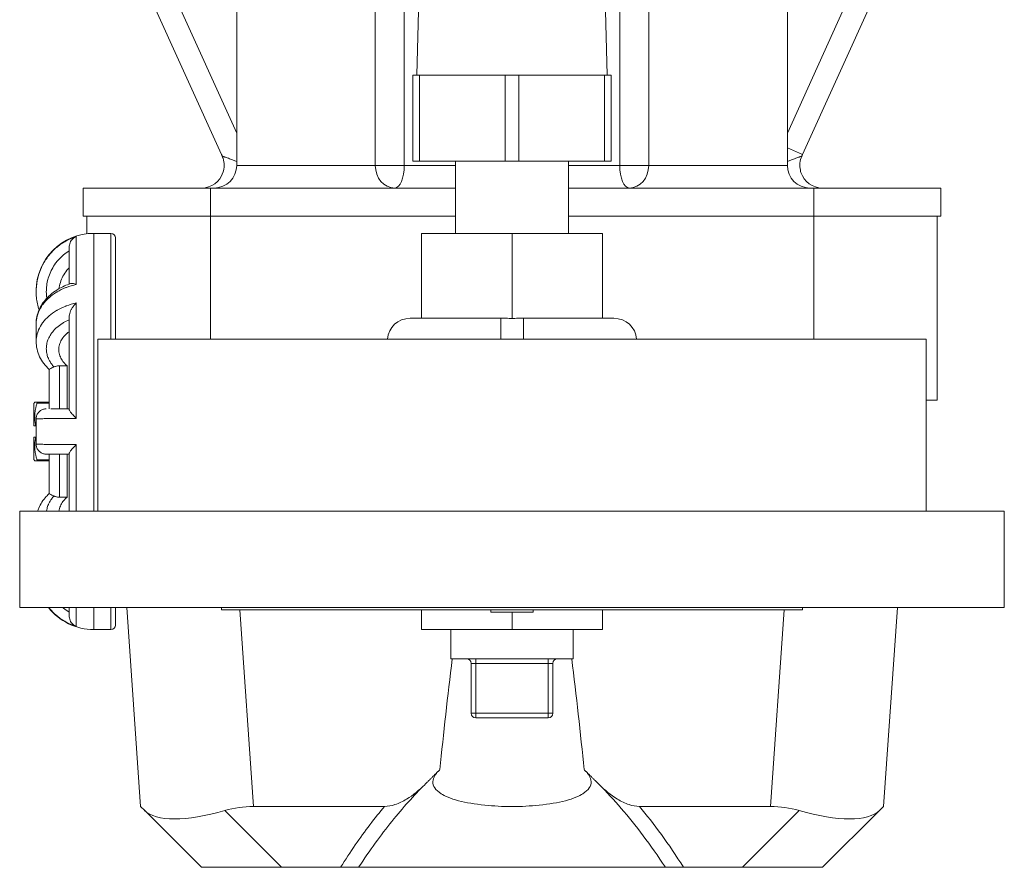
# Model space of a CAD drawing. Units: inches. Extents: x 15 to 210, y 1 to 308.
# Drawn here: x 192 to 197, y 93 to 97 of the extents above; entities that cross this region are included whole.
import ezdxf

# ---------------------------------------------------------------- set-up
doc = ezdxf.new("R2010")
doc.units = ezdxf.units.IN
doc.header["$MEASUREMENT"] = 0

# ---------------------------------------------------------------- blocks, each defined once
blk = doc.blocks.new('4_INCH_CR2_TOP')
at = {"color": 0, "linetype": 'Continuous', "lineweight": 0}
for p, q in [((-1.9134, -2.4962), (-1.2818, -3.8899)), ((1.2818, -3.8899), (1.9134, -2.4962)), ((-1.7849, -2.5374), (-1.215, -3.7952)), ((-1.215, -3.9374), (-1.215, -2.5374)), ((1.215, -3.7952), (1.7849, -2.5374)), ((1.215, -3.9374), (1.215, -2.5374)), ((-0.6032, -3.9374), (-0.6032, -2.683)), ((0.6032, -3.9374), (0.6032, -2.683)), ((-0.4755, -3.9374), (-0.4755, -2.7086)), ((0.4755, -3.9374), (0.4755, -2.7086)), ((-0.4098, -3.15), (-0.42, -3.5391)), ((0.4098, -3.15), (0.42, -3.5391)), ((-0.4075, -3.5391), (-0.4375, -3.5391)), ((-0.4375, -3.5391), (-0.4375, -3.9191)), ((-0.4075, -3.5391), (-0.03, -3.5391)), ((-0.4075, -3.5391), (-0.4075, -3.9191)), ((0.03, -3.5391), (-0.03, -3.5391)), ((-0.03, -3.5391), (-0.03, -3.9191)), ((0.03, -3.5391), (0.4075, -3.5391)), ((0.03, -3.5391), (0.03, -3.9191)), ((0.4375, -3.5391), (0.4075, -3.5391)), ((0.4075, -3.5391), (0.4075, -3.9191)), ((0.4375, -3.5391), (0.4375, -3.9191)), ((1.2818, -3.8899), (1.215, -3.8596)), ((-0.6032, -3.9374), (-1.215, -3.9374)), ((-0.6032, -3.9374), (-0.4755, -3.9374)), ((-0.25, -3.9374), (-0.4755, -3.9374)), ((-0.4375, -3.9191), (-0.4075, -3.9191)), ((-0.4075, -3.9191), (-0.03, -3.9191)), ((-0.25, -3.9191), (-0.25, -4.2377)), ((-0.03, -3.9191), (0.03, -3.9191)), ((0.03, -3.9191), (0.4075, -3.9191)), ((0.25, -3.9191), (0.25, -4.2377)), ((0.4755, -3.9374), (0.25, -3.9374)), ((0.4075, -3.9191), (0.4375, -3.9191)), ((0.4755, -3.9374), (0.6032, -3.9374)), ((1.215, -3.9374), (0.6032, -3.9374)), ((-1.8925, -4.0374), (-1.8925, -4.1624)), ((-0.25, -4.0374), (-1.3312, -4.0374)), ((-1.3312, -4.0374), (-1.3312, -4.1624)), ((1.3312, -4.0374), (0.25, -4.0374)), ((1.3312, -4.0374), (1.3312, -4.1624)), ((1.8925, -4.0374), (1.8925, -4.1624)), ((-1.8769, -4.1624), (-1.8769, -4.2397)), ((-0.25, -4.1624), (-1.3312, -4.1624)), ((-1.3312, -4.1624), (-1.3312, -4.7052)), ((1.3312, -4.1624), (0.25, -4.1624)), ((1.3312, -4.1624), (1.3312, -4.7052)), ((1.8769, -4.1624), (1.8769, -4.9749)), ((-1.9228, -4.463), (-1.9228, -4.2518)), ((-1.845, -5.4652), (-1.845, -4.2377)), ((-1.845, -4.2377), (-1.77, -4.2377)), ((-1.77, -4.2377), (-1.77, -4.7052)), ((-1.75, -4.2577), (-1.75, -4.7052)), ((-0.4, -4.6127), (-0.4, -4.2377)), ((-0.4, -4.2377), (0, -4.2377)), ((0, -4.2377), (0.4, -4.2377)), ((0, -4.2377), (0, -4.6138)), ((0.4, -4.6127), (0.4, -4.2377)), ((-1.954, -4.2985), (-1.954, -4.4615)), ((-2.1, -4.4927), (-2.1, -4.4951)), ((-1.9228, -5.0548), (-1.9228, -4.5448)), ((-2.1, -4.6371), (-2.1, -4.7149)), ((-1.954, -4.606), (-1.954, -5.015)), ((-0.45, -4.6127), (-0.05, -4.6127)), ((-0.0259, -4.6127), (-0.05, -4.6127)), ((-0.05, -4.6127), (-0.05, -4.7052)), ((0.05, -4.6127), (0.0259, -4.6127)), ((0.05, -4.6127), (0.45, -4.6127)), ((0.05, -4.6127), (0.05, -4.7052)), ((-1.9634, -4.6811), (-1.9634, -4.6792)), ((-1.8275, -4.7052), (1.8275, -4.7052)), ((-1.8275, -4.7052), (-1.8275, -5.4652)), ((1.8275, -4.7052), (1.8275, -5.4652)), ((-1.9969, -4.8226), (-1.9969, -5.0127)), ((-1.9634, -4.8226), (-1.9969, -4.8226)), ((-1.9634, -5.0127), (-1.9634, -4.8226)), ((-2.0419, -4.8389), (-2.0419, -5.0127)), ((-2.11, -4.9893), (-2.1062, -4.9828)), ((-2.11, -4.9893), (-2.11, -5.0877)), ((-2.0962, -4.9828), (-2.0419, -4.9828)), ((-2.0962, -4.9878), (-2.0419, -4.9878)), ((-2.1, -5.0577), (-2.1, -5.1677)), ((-2.1016, -5.0877), (-2.1, -5.0877)), ((-2.11, -5.1377), (-2.11, -5.236)), ((-2.1016, -5.1377), (-2.1, -5.1377)), ((-2.0419, -5.2127), (-2.0419, -5.3865)), ((-1.9969, -5.2127), (-1.9969, -5.4028)), ((-1.9634, -5.4028), (-1.9634, -5.2127)), ((-1.954, -5.2103), (-1.954, -5.4652)), ((-1.9228, -5.4652), (-1.9228, -5.1706)), ((-2.11, -5.236), (-2.1062, -5.2426)), ((-2.0962, -5.2376), (-2.0419, -5.2376)), ((-2.0962, -5.2426), (-2.0419, -5.2426)), ((-1.9634, -5.4028), (-1.9969, -5.4028)), ((-2.1725, -5.4652), (2.1725, -5.4652)), ((-2.1725, -5.4652), (-2.1725, -5.8902)), ((2.1725, -5.4652), (2.1725, -5.8902)), ((-2.1725, -5.8902), (2.1725, -5.8902)), ((-1.954, -5.8902), (-1.954, -5.9268)), ((-1.9228, -5.9736), (-1.9228, -5.8902)), ((-1.845, -5.9877), (-1.845, -5.8902)), ((-1.77, -5.8902), (-1.77, -5.9877)), ((-1.75, -5.8902), (-1.75, -5.9677)), ((-1.7004, -5.8902), (-1.639, -6.7687)), ((-1.2815, -5.8902), (-1.2815, -5.9002)), ((-1.2815, -5.9002), (1.2815, -5.9002)), ((-1.2009, -5.9002), (-1.1402, -6.7687)), ((-0.4, -5.9877), (-0.4, -5.9002)), ((-0.0938, -5.9002), (-0.0938, -5.9102)), ((0.0938, -5.9002), (0.0938, -5.9102)), ((0.4, -5.9877), (0.4, -5.9002)), ((1.2009, -5.9002), (1.1402, -6.7687)), ((1.2815, -5.8902), (1.2815, -5.9002)), ((1.7004, -5.8902), (1.639, -6.7687)), ((-0.0938, -5.9102), (0.0938, -5.9102)), ((0, -5.9102), (0, -5.9877)), ((-1.845, -5.9877), (-1.77, -5.9877)), ((-0.4, -5.9877), (0, -5.9877)), ((-0.27, -6.117), (-0.27, -5.9877)), ((0, -5.9877), (0.4, -5.9877)), ((0.27, -6.117), (0.27, -5.9877)), ((0.27, -6.117), (-0.27, -6.117)), ((-0.16, -6.137), (-0.16, -6.117)), ((0.16, -6.137), (0.16, -6.117)), ((-0.18, -6.357), (-0.18, -6.137)), ((-0.16, -6.137), (-0.18, -6.137)), ((-0.16, -6.137), (0.16, -6.137)), ((-0.16, -6.357), (-0.16, -6.137)), ((0.16, -6.357), (0.16, -6.137)), ((0.18, -6.137), (0.16, -6.137)), ((0.18, -6.357), (0.18, -6.137)), ((-0.16, -6.357), (-0.18, -6.357)), ((0.16, -6.357), (-0.16, -6.357)), ((-0.16, -6.357), (-0.16, -6.377)), ((0.16, -6.377), (-0.16, -6.377)), ((0.18, -6.357), (0.16, -6.357)), ((0.16, -6.357), (0.16, -6.377)), ((-1.639, -6.7687), (-1.621, -6.7867)), ((-1.1402, -6.7687), (-0.5621, -6.7687)), ((0.5621, -6.7687), (1.1402, -6.7687)), ((1.639, -6.7687), (1.621, -6.7867)), ((-1.621, -6.7867), (-1.3702, -7.0374)), ((-1.2674, -6.7867), (-1.0166, -7.0374)), ((1.0166, -7.0374), (1.2674, -6.7867)), ((1.3702, -7.0374), (1.621, -6.7867)), ((-1.3702, -7.0374), (-1.0166, -7.0374)), ((-1.0166, -7.0374), (-0.7568, -7.0374)), ((0.6771, -7.0374), (-0.6771, -7.0374)), ((0.7568, -7.0374), (1.0166, -7.0374)), ((1.0166, -7.0374), (1.3702, -7.0374))]:
    blk.add_line(p, q, dxfattribs=at)
for centre, radius, start, end in [((-1.315, -3.9374), 0.1, 270, 0), ((1.315, -3.9374), 0.1, 180, 270), ((-1.3701, -3.9374), 0.1, 269.9994, 341.2124), ((1.3701, -3.9374), 0.1, 198.3999, 270.0004), ((-1.845, -4.4927), 0.255, 90, 180), ((-1.77, -4.2577), 0.02, 0, 90), ((-0.45, -4.7127), 0.1, 90, 175.7101), ((0.45, -4.7127), 0.1, 4.2899, 90), ((-1.845, -5.7327), 0.255, 218.1501, 270), ((-1.77, -5.9677), 0.02, 270, 360), ((-0.2, -6.137), 0.02, 0, 90), ((0.2, -6.137), 0.02, 90, 180), ((-0.16, -6.357), 0.02, 180, 270), ((0.16, -6.357), 0.02, 270, 360)]:
    blk.add_arc(centre, radius, start, end, dxfattribs=at)
at = {"color": 0, "linetype": 'Continuous', "lineweight": 0, "extrusion": (2.43747e-16, 1.34275e-29, -1)}
blk.add_ellipse((-0.5178, -3.9374), major_axis=(0, -0.1), ratio=0.854027, start_param=0, end_param=1.570796, dxfattribs=at)
at = {"color": 0, "linetype": 'Continuous', "lineweight": 0}
for centre, major_axis, ratio, start_param, end_param in [((-0.5178, -3.9374), (0, -0.1), 0.422668, 0, 1.570796), ((0.5178, -3.9374), (0, -0.1), 0.854027, 0, 1.570796), ((1.1001, -7.3076), (0.2272, 0.4986), 0.899541, 0.129683, 0.38905), ((-1.1533, -6.5473), (0.4817, 0.2195), 0.348811, -3.011909, -1.964712), ((1.1533, -6.5473), (0.4817, -0.2195), 0.348811, -1.176881, -0.129683)]:
    blk.add_ellipse(centre, major_axis=major_axis, ratio=ratio, start_param=start_param, end_param=end_param, dxfattribs=at)
at = {"color": 0, "linetype": 'Continuous', "lineweight": 0, "extrusion": (3.28338e-16, -1.44901e-29, -1)}
blk.add_ellipse((0.5178, -3.9374), major_axis=(0, -0.1), ratio=0.422668, start_param=0, end_param=1.570796, dxfattribs=at)
at = {"color": 0, "linetype": 'Continuous', "lineweight": 0, "extrusion": (2.39308e-16, 2.25714e-20, -1)}
blk.add_ellipse((-0.026, -4.7136), major_axis=(-0.174, -0.0001), ratio=0.579856, start_param=1.572165, end_param=1.72147, dxfattribs=at)
at = {"color": 0, "linetype": 'Continuous', "lineweight": 0, "extrusion": (2.39308e-16, -2.25714e-20, -1)}
blk.add_ellipse((0.026, -4.7136), major_axis=(0.174, -0.0001), ratio=0.579856, start_param=-1.72147, end_param=-1.572165, dxfattribs=at)
at = {"color": 0, "linetype": 'Continuous', "lineweight": 0, "extrusion": (2.21102e-16, 2.8901e-17, -1)}
blk.add_ellipse((-1.1001, -7.3076), major_axis=(-0.2272, 0.4986), ratio=0.899541, start_param=0.129683, end_param=0.38905, dxfattribs=at)
at = {"color": 0, "linetype": 'Continuous', "lineweight": 0}
for points, knots in [([(-1.2818, -3.8899), (-1.2814, -3.891), (-1.2809, -3.892), (-1.2804, -3.8931), (-1.2804, -3.8931)], [0, 0, 0, 0, 0.5, 0.5016986, 0.5016986, 0.5016986, 0.5016986]), ([(-1.279, -3.8962), (-1.279, -3.8962), (-1.278, -3.8966), (-1.276, -3.8973), (-1.274, -3.898), (-1.271, -3.899), (-1.267, -3.9005), (-1.2631, -3.9019), (-1.2582, -3.9037), (-1.2523, -3.9059), (-1.2521, -3.906), (-1.252, -3.906), (-1.2518, -3.9061), (-1.2457, -3.9083), (-1.2385, -3.9111), (-1.2303, -3.9142), (-1.2255, -3.9161), (-1.2204, -3.918), (-1.215, -3.9201)], [0.0002267, 0.0002267, 0.0002267, 0.0002267, 0.1666667, 0.1666667, 0.1666667, 0.3333333, 0.3333333, 0.3333333, 0.495995, 0.495995, 0.495995, 0.5, 0.5, 0.5, 0.6666667, 0.6666667, 0.6666667, 0.7625803, 0.7625803, 0.7625803, 0.7625803]), ([(-1.2754, -3.9697), (-1.2719, -3.9594), (-1.2701, -3.9485), (-1.2701, -3.927), (-1.2718, -3.9163), (-1.2762, -3.9028), (-1.2775, -3.8994), (-1.279, -3.8962)], [0, 0, 0, 0, 0.03244927, 0.03244927, 0.0642903, 0.0642903, 0.07505372, 0.07505372, 0.07505372, 0.07505372]), ([(1.215, -3.9201), (1.2204, -3.918), (1.2255, -3.9161), (1.2303, -3.9142), (1.2385, -3.9111), (1.2457, -3.9084), (1.2518, -3.9061), (1.2579, -3.9038), (1.2629, -3.902), (1.2669, -3.9005), (1.271, -3.8991), (1.274, -3.898), (1.276, -3.8973), (1.278, -3.8966), (1.279, -3.8962), (1.279, -3.8962)], [0.2371156, 0.2371156, 0.2371156, 0.2371156, 0.3333333, 0.3333333, 0.3333333, 0.5, 0.5, 0.5, 0.6666667, 0.6666667, 0.6666667, 0.8333333, 0.8333333, 0.8333333, 0.9997888, 0.9997888, 0.9997888, 0.9997888]), ([(1.279, -3.8962), (1.2746, -3.906), (1.2717, -3.9167), (1.2695, -3.938), (1.2702, -3.9488), (1.2732, -3.9625), (1.2741, -3.9658), (1.2752, -3.969)], [0, 0, 0, 0, 0.03233748, 0.03233748, 0.06418238, 0.06418238, 0.07437951, 0.07437951, 0.07437951, 0.07437951]), ([(1.2804, -3.8931), (1.2804, -3.8931), (1.2809, -3.892), (1.2814, -3.891), (1.2818, -3.8899)], [0.498254, 0.498254, 0.498254, 0.498254, 0.5, 1, 1, 1, 1]), ([(-1.3312, -4.0374), (-1.368, -4.0374), (-1.4416, -4.0374), (-1.5476, -4.0374), (-1.6453, -4.0374), (-1.7308, -4.0374), (-1.801, -4.0374), (-1.8531, -4.0374), (-1.8853, -4.0374), (-1.8925, -4.0374), (-1.8925, -4.0374)], [0, 0, 0, 0, 0.125296, 0.250327, 0.37521, 0.5, 0.62479, 0.749673, 0.874704, 1, 1, 1, 1]), ([(1.8925, -4.0374), (1.8925, -4.0374), (1.8853, -4.0374), (1.8531, -4.0374), (1.801, -4.0374), (1.7308, -4.0374), (1.6453, -4.0374), (1.5476, -4.0374), (1.4416, -4.0374), (1.368, -4.0374), (1.3312, -4.0374)], [0, 0, 0, 0, 0.125296, 0.250327, 0.37521, 0.5, 0.62479, 0.749673, 0.874704, 1, 1, 1, 1]), ([(-1.3312, -4.1624), (-1.368, -4.1624), (-1.4416, -4.1624), (-1.5476, -4.1624), (-1.6453, -4.1624), (-1.7308, -4.1624), (-1.801, -4.1624), (-1.8531, -4.1624), (-1.8853, -4.1624), (-1.8925, -4.1624), (-1.8925, -4.1624)], [0, 0, 0, 0, 0.125296, 0.250327, 0.37521, 0.5, 0.62479, 0.749673, 0.874704, 1, 1, 1, 1]), ([(1.8925, -4.1624), (1.8925, -4.1624), (1.8853, -4.1624), (1.8531, -4.1624), (1.801, -4.1624), (1.7308, -4.1624), (1.6453, -4.1624), (1.5476, -4.1624), (1.4416, -4.1624), (1.368, -4.1624), (1.3312, -4.1624)], [0, 0, 0, 0, 0.125296, 0.250327, 0.37521, 0.5, 0.62479, 0.749673, 0.874704, 1, 1, 1, 1]), ([(-2.1, -4.4951), (-2.1, -4.4877), (-2.0997, -4.4802), (-2.099, -4.4727), (-2.099, -4.4725), (-2.099, -4.4722), (-2.099, -4.472), (-2.0975, -4.4557), (-2.0944, -4.4394), (-2.0898, -4.4236), (-2.0897, -4.4233), (-2.0896, -4.4229), (-2.0895, -4.4226), (-2.0849, -4.4069), (-2.0787, -4.3917), (-2.0712, -4.3772), (-2.071, -4.3768), (-2.0708, -4.3764), (-2.0706, -4.376), (-2.0631, -4.3617), (-2.0542, -4.3481), (-2.0441, -4.3355), (-2.0438, -4.335), (-2.0434, -4.3346), (-2.0431, -4.3342), (-2.033, -4.3217), (-2.0217, -4.3102), (-2.0094, -4.2998), (-2.0089, -4.2994), (-2.0084, -4.2989), (-2.0079, -4.2985), (-1.9956, -4.2883), (-1.9824, -4.2793), (-1.9684, -4.2715), (-1.9677, -4.2711), (-1.967, -4.2708), (-1.9664, -4.2704), (-1.9524, -4.2628), (-1.9378, -4.2566), (-1.9228, -4.2518)], [0.413438, 0.413438, 0.413438, 0.413438, 0.4545455, 0.4545455, 0.4545455, 0.4558646, 0.4558646, 0.4558646, 0.5454545, 0.5454545, 0.5454545, 0.5473654, 0.5473654, 0.5473654, 0.6363636, 0.6363636, 0.6363636, 0.638869, 0.638869, 0.638869, 0.7272727, 0.7272727, 0.7272727, 0.7303709, 0.7303709, 0.7303709, 0.8181818, 0.8181818, 0.8181818, 0.8218673, 0.8218673, 0.8218673, 0.9090909, 0.9090909, 0.9090909, 0.9133682, 0.9133682, 0.9133682, 1, 1, 1, 1]), ([(-1.954, -4.2985), (-1.954, -4.2954), (-1.9534, -4.2886), (-1.9504, -4.2788), (-1.9454, -4.2695), (-1.9389, -4.2618), (-1.9312, -4.2557), (-1.9256, -4.2529), (-1.9228, -4.2518)], [0.1755115, 0.1755115, 0.1755115, 0.1755115, 0.2857143, 0.4285714, 0.5714286, 0.7142857, 0.8571429, 1, 1, 1, 1]), ([(-2.053, -4.5242), (-2.0533, -4.5218), (-2.0536, -4.5194), (-2.0539, -4.5169), (-2.0549, -4.5075), (-2.0552, -4.4979), (-2.0549, -4.4884), (-2.0548, -4.4843), (-2.0545, -4.4802), (-2.0541, -4.476), (-2.0532, -4.466), (-2.0516, -4.4561), (-2.0493, -4.4463), (-2.0484, -4.4426), (-2.0474, -4.439), (-2.0464, -4.4353), (-2.0434, -4.4254), (-2.0397, -4.4156), (-2.0354, -4.4062), (-2.0339, -4.4031), (-2.0324, -4.4), (-2.0308, -4.3969), (-2.0258, -4.3875), (-2.0202, -4.3784), (-2.0138, -4.3698), (-2.012, -4.3673), (-2.0101, -4.3648), (-2.0081, -4.3624), (-2.0011, -4.3538), (-1.9935, -4.3458), (-1.9854, -4.3384), (-1.9833, -4.3366), (-1.9813, -4.3348), (-1.9792, -4.333), (-1.9712, -4.3265), (-1.9629, -4.3205), (-1.954, -4.3151)], [0.2697415, 0.2697415, 0.2697415, 0.2697415, 0.2910812, 0.2910812, 0.2910812, 0.375, 0.375, 0.375, 0.4113202, 0.4113202, 0.4113202, 0.5, 0.5, 0.5, 0.5333621, 0.5333621, 0.5333621, 0.625, 0.625, 0.625, 0.6556258, 0.6556258, 0.6556258, 0.75, 0.75, 0.75, 0.77742, 0.77742, 0.77742, 0.875, 0.875, 0.875, 0.899517, 0.899517, 0.899517, 0.9914999, 0.9914999, 0.9914999, 0.9914999]), ([(-1.954, -4.3894), (-1.9541, -4.3895), (-1.9543, -4.3896), (-1.9612, -4.3966), (-1.9679, -4.4047), (-1.9795, -4.4222), (-1.9844, -4.4316), (-1.9918, -4.4495), (-1.9949, -4.4597), (-1.9978, -4.474), (-1.9984, -4.478), (-1.9989, -4.4819)], [0.2900157, 0.2900157, 0.2900157, 0.2900157, 0.2912498, 0.2912498, 0.3646962, 0.3646962, 0.4381426, 0.4381426, 0.5121926, 0.5121926, 0.5402824, 0.5402824, 0.5402824, 0.5402824]), ([(-2.1, -4.6357), (-2.0998, -4.6162), (-2.0957, -4.5966), (-2.0806, -4.5597), (-2.0693, -4.5421), (-2.0402, -4.51), (-2.0218, -4.4953), (-1.9848, -4.4737), (-1.9667, -4.4656), (-1.9477, -4.4593)], [0.0017095, 0.0017095, 0.0017095, 0.0017095, 0.0730971, 0.0730971, 0.145597, 0.145597, 0.2228894, 0.2228894, 0.284957, 0.284957, 0.284957, 0.284957]), ([(-1.9228, -4.463), (-1.9378, -4.4664), (-1.9524, -4.4709), (-1.9664, -4.4763), (-1.967, -4.4766), (-1.9677, -4.4768), (-1.9684, -4.4771), (-1.9824, -4.4826), (-1.9956, -4.4891), (-2.0079, -4.4964), (-2.0084, -4.4967), (-2.0089, -4.497), (-2.0094, -4.4973), (-2.0217, -4.5047), (-2.033, -4.5129), (-2.0431, -4.5218), (-2.0434, -4.5221), (-2.0438, -4.5225), (-2.0441, -4.5228), (-2.0542, -4.5318), (-2.0631, -4.5415), (-2.0706, -4.5517), (-2.0708, -4.552), (-2.071, -4.5523), (-2.0712, -4.5526), (-2.0787, -4.563), (-2.0849, -4.5739), (-2.0895, -4.5851), (-2.0896, -4.5853), (-2.0897, -4.5856), (-2.0898, -4.5858), (-2.0944, -4.5971), (-2.0975, -4.6088), (-2.099, -4.6205), (-2.099, -4.6207), (-2.099, -4.6208), (-2.099, -4.621), (-2.0997, -4.6264), (-2.1, -4.6318), (-2.1, -4.6371)], [0, 0, 0, 0, 0.0866158, 0.0866158, 0.0866158, 0.0909091, 0.0909091, 0.0909091, 0.1781183, 0.1781183, 0.1781183, 0.1818182, 0.1818182, 0.1818182, 0.2696163, 0.2696163, 0.2696163, 0.2727273, 0.2727273, 0.2727273, 0.3611198, 0.3611198, 0.3611198, 0.3636364, 0.3636364, 0.3636364, 0.452625, 0.452625, 0.452625, 0.4545455, 0.4545455, 0.4545455, 0.5441274, 0.5441274, 0.5441274, 0.5454545, 0.5454545, 0.5454545, 0.5865657, 0.5865657, 0.5865657, 0.5865657]), ([(-1.9477, -4.4593), (-1.9469, -4.4591), (-1.9442, -4.4585), (-1.9389, -4.4584), (-1.9312, -4.4599), (-1.9256, -4.4618), (-1.9228, -4.463)], [0.5046224, 0.5046224, 0.5046224, 0.5046224, 0.5714286, 0.7142857, 0.8571429, 1, 1, 1, 1]), ([(-2.0871, -4.5756), (-2.093, -4.5578), (-2.0969, -4.5392), (-2.0996, -4.5122), (-2.1, -4.5037), (-2.1, -4.4951)], [0.10889312, 0.10889312, 0.10889312, 0.10889312, 0.16484194, 0.16484194, 0.19043102, 0.19043102, 0.19043102, 0.19043102]), ([(-2.1, -4.7149), (-2.1, -4.7097), (-2.0997, -4.7045), (-2.099, -4.6993), (-2.099, -4.6991), (-2.099, -4.699), (-2.099, -4.6988), (-2.0975, -4.6874), (-2.0944, -4.6761), (-2.0898, -4.665), (-2.0897, -4.6648), (-2.0896, -4.6646), (-2.0895, -4.6643), (-2.0849, -4.6534), (-2.0787, -4.6427), (-2.0712, -4.6326), (-2.071, -4.6324), (-2.0708, -4.6321), (-2.0706, -4.6318), (-2.0631, -4.6218), (-2.0542, -4.6123), (-2.0441, -4.6035), (-2.0438, -4.6032), (-2.0434, -4.6028), (-2.0431, -4.6025), (-2.033, -4.5938), (-2.0217, -4.5858), (-2.0094, -4.5785), (-2.0089, -4.5782), (-2.0084, -4.5779), (-2.0079, -4.5776), (-1.9956, -4.5705), (-1.9824, -4.5641), (-1.9684, -4.5587), (-1.9677, -4.5584), (-1.967, -4.5582), (-1.9664, -4.5579), (-1.9524, -4.5526), (-1.9378, -4.5482), (-1.9228, -4.5448)], [0.4134402, 0.4134402, 0.4134402, 0.4134402, 0.4545455, 0.4545455, 0.4545455, 0.4558646, 0.4558646, 0.4558646, 0.5454545, 0.5454545, 0.5454545, 0.5473654, 0.5473654, 0.5473654, 0.6363636, 0.6363636, 0.6363636, 0.638869, 0.638869, 0.638869, 0.7272727, 0.7272727, 0.7272727, 0.7303709, 0.7303709, 0.7303709, 0.8181818, 0.8181818, 0.8181818, 0.8218673, 0.8218673, 0.8218673, 0.9090909, 0.9090909, 0.9090909, 0.9133682, 0.9133682, 0.9133682, 1, 1, 1, 1]), ([(-1.954, -4.606), (-1.954, -4.6032), (-1.9534, -4.5966), (-1.9504, -4.5859), (-1.9454, -4.5745), (-1.9389, -4.5636), (-1.9312, -4.5535), (-1.9256, -4.5476), (-1.9228, -4.5448)], [0.1755115, 0.1755115, 0.1755115, 0.1755115, 0.2857143, 0.4285714, 0.5714286, 0.7142857, 0.8571429, 1, 1, 1, 1]), ([(-2.0213, -4.8278), (-2.0254, -4.8233), (-2.0291, -4.8186), (-2.0325, -4.8139), (-2.0355, -4.8097), (-2.0382, -4.8054), (-2.0406, -4.801), (-2.0427, -4.7972), (-2.0445, -4.7934), (-2.0461, -4.7896), (-2.0486, -4.7838), (-2.0505, -4.7779), (-2.052, -4.772), (-2.0528, -4.7687), (-2.0534, -4.7654), (-2.0539, -4.7621), (-2.0549, -4.7554), (-2.0552, -4.7487), (-2.0549, -4.742), (-2.0548, -4.739), (-2.0545, -4.7361), (-2.0541, -4.7332), (-2.0532, -4.7261), (-2.0516, -4.7191), (-2.0493, -4.7122), (-2.0484, -4.7096), (-2.0474, -4.707), (-2.0464, -4.7044), (-2.0434, -4.6974), (-2.0397, -4.6905), (-2.0354, -4.6838), (-2.0339, -4.6816), (-2.0324, -4.6794), (-2.0308, -4.6773), (-2.0258, -4.6706), (-2.0202, -4.6642), (-2.0138, -4.6581), (-2.012, -4.6563), (-2.0101, -4.6546), (-2.0081, -4.6529), (-2.0011, -4.6468), (-1.9935, -4.6411), (-1.9854, -4.6359), (-1.9833, -4.6346), (-1.9813, -4.6334), (-1.9792, -4.6321), (-1.9712, -4.6275), (-1.9629, -4.6232), (-1.954, -4.6194)], [0, 0, 0, 0, 0.0657834, 0.0657834, 0.0657834, 0.125, 0.125, 0.125, 0.1750454, 0.1750454, 0.1750454, 0.25, 0.25, 0.25, 0.2910801, 0.2910801, 0.2910801, 0.375, 0.375, 0.375, 0.4113192, 0.4113192, 0.4113192, 0.5, 0.5, 0.5, 0.5333612, 0.5333612, 0.5333612, 0.625, 0.625, 0.625, 0.6556252, 0.6556252, 0.6556252, 0.75, 0.75, 0.75, 0.7774195, 0.7774195, 0.7774195, 0.875, 0.875, 0.875, 0.8995167, 0.8995167, 0.8995167, 0.9914999, 0.9914999, 0.9914999, 0.9914999]), ([(-1.954, -4.672), (-1.9541, -4.672), (-1.9543, -4.6721), (-1.9612, -4.677), (-1.9679, -4.6828), (-1.9795, -4.6952), (-1.9844, -4.7018), (-1.9918, -4.7145), (-1.9949, -4.7216), (-1.9991, -4.7364), (-2, -4.7439), (-2, -4.7576), (-1.999, -4.7652), (-1.9949, -4.7799), (-1.9918, -4.7871), (-1.9844, -4.7999), (-1.9795, -4.8065), (-1.9705, -4.8162), (-1.967, -4.8195), (-1.9634, -4.8226)], [0.2900157, 0.2900157, 0.2900157, 0.2900157, 0.2912498, 0.2912498, 0.3646962, 0.3646962, 0.4381426, 0.4381426, 0.5121926, 0.5121926, 0.5862425, 0.5862425, 0.66053, 0.66053, 0.7348174, 0.7348174, 0.8088445, 0.8088445, 0.8491988, 0.8491988, 0.8491988, 0.8491988]), ([(-2.0419, -4.839), (-2.0598, -4.8225), (-2.0745, -4.8031), (-2.0945, -4.7612), (-2.1, -4.7379), (-2.1, -4.7149)], [0.0001733, 0.0001733, 0.0001733, 0.0001733, 0.0830851, 0.0830851, 0.1673134, 0.1673134, 0.1673134, 0.1673134]), ([(-2.0213, -4.8278), (-2.0189, -4.8267), (-2.0164, -4.8257), (-2.0089, -4.8235), (-2.0024, -4.8226), (-1.9969, -4.8226)], [-0.06199524, -0.06199524, -0.06199524, -0.06199524, -0.04204886, -0.04204886, 0, 0, 0, 0]), ([(-2.0213, -4.8278), (-2.0248, -4.8294), (-2.0279, -4.8308), (-2.0336, -4.8336), (-2.0361, -4.8348), (-2.0403, -4.8371), (-2.0416, -4.8381), (-2.0419, -4.8388), (-2.0419, -4.8388), (-2.0419, -4.8389)], [0.000001, 0.000001, 0.000001, 0.000001, 0.0312862, 0.0312862, 0.0668206, 0.0668206, 0.113121, 0.113121, 0.1176333, 0.1176333, 0.1176333, 0.1176333]), ([(-2.0962, -4.9828), (-2.0961, -4.9828), (-2.0961, -4.9828), (-2.0957, -4.983), (-2.0955, -4.9834), (-2.0955, -4.9848), (-2.0957, -4.9858), (-2.0961, -4.9872), (-2.0961, -4.9875), (-2.0962, -4.9878)], [0.0302464, 0.0302464, 0.0302464, 0.0302464, 0.03287109, 0.03287109, 0.04322981, 0.04322981, 0.05358853, 0.05358853, 0.05621322, 0.05621322, 0.05621322, 0.05621322]), ([(1.8769, -4.9749), (1.8769, -4.9749), (1.8698, -4.9749), (1.8471, -4.9749), (1.8302, -4.9749), (1.8275, -4.9749)], [0, 0, 0, 0, 0.1252562, 0.2502891, 0.2731512, 0.2731512, 0.2731512, 0.2731512]), ([(-2.1, -5.0577), (-2.1, -5.0528), (-2.0992, -5.0479), (-2.0961, -5.0388), (-2.0939, -5.0345), (-2.0881, -5.0268), (-2.0846, -5.0234), (-2.0767, -5.018), (-2.0723, -5.0159), (-2.0657, -5.0139), (-2.0636, -5.0135), (-2.0593, -5.0128), (-2.0572, -5.0127), (-2.055, -5.0127)], [0, 0, 0, 0, 0.01452988, 0.01452988, 0.02886172, 0.02886172, 0.04320062, 0.04320062, 0.05753922, 0.05753922, 0.0639166, 0.0639166, 0.07042679, 0.07042679, 0.07042679, 0.07042679]), ([(-2.0138, -5.0127), (-2.0202, -5.0127), (-2.0258, -5.0127), (-2.0308, -5.0127), (-2.0324, -5.0127), (-2.0339, -5.0127), (-2.0354, -5.0127)], [0.25, 0.25, 0.25, 0.25, 0.3443593, 0.3443593, 0.3443593, 0.375, 0.375, 0.375, 0.375]), ([(-2.0138, -5.0127), (-2.0003, -5.0127), (-1.9836, -5.0127), (-1.9614, -5.0127), (-1.9577, -5.0127), (-1.954, -5.0127)], [0, 0, 0, 0, 0.06822597, 0.06822597, 0.08122767, 0.08122767, 0.08122767, 0.08122767]), ([(-1.954, -5.015), (-1.954, -5.0159), (-1.9534, -5.0185), (-1.9504, -5.0238), (-1.9454, -5.0306), (-1.9389, -5.0383), (-1.9312, -5.0465), (-1.9256, -5.052), (-1.9228, -5.0548)], [0.1755115, 0.1755115, 0.1755115, 0.1755115, 0.2857143, 0.4285714, 0.5714286, 0.7142857, 0.8571429, 1, 1, 1, 1]), ([(-1.9228, -5.0548), (-1.9378, -5.0549), (-1.9524, -5.0549), (-1.9664, -5.055), (-1.967, -5.055), (-1.9677, -5.055), (-1.9684, -5.055), (-1.9824, -5.0551), (-1.9956, -5.0551), (-2.0079, -5.0552), (-2.0084, -5.0553), (-2.0089, -5.0553), (-2.0094, -5.0553), (-2.0217, -5.0554), (-2.033, -5.0555), (-2.0431, -5.0556), (-2.0434, -5.0556), (-2.0438, -5.0556), (-2.0441, -5.0556), (-2.0542, -5.0558), (-2.0631, -5.0559), (-2.0706, -5.0561), (-2.0708, -5.0561), (-2.071, -5.0561), (-2.0712, -5.0561), (-2.0787, -5.0563), (-2.0849, -5.0564), (-2.0895, -5.0567), (-2.0896, -5.0567), (-2.0897, -5.0567), (-2.0898, -5.0567), (-2.0944, -5.0569), (-2.0975, -5.0571), (-2.099, -5.0573), (-2.099, -5.0573), (-2.099, -5.0573), (-2.099, -5.0573), (-2.0997, -5.0575), (-2.1, -5.0576), (-2.1, -5.0577)], [0, 0, 0, 0, 0.0866158, 0.0866158, 0.0866158, 0.0909091, 0.0909091, 0.0909091, 0.1781183, 0.1781183, 0.1781183, 0.1818182, 0.1818182, 0.1818182, 0.2696163, 0.2696163, 0.2696163, 0.2727273, 0.2727273, 0.2727273, 0.3611198, 0.3611198, 0.3611198, 0.3636364, 0.3636364, 0.3636364, 0.452625, 0.452625, 0.452625, 0.4545455, 0.4545455, 0.4545455, 0.5441274, 0.5441274, 0.5441274, 0.5454545, 0.5454545, 0.5454545, 0.5865649, 0.5865649, 0.5865649, 0.5865649]), ([(-2.1, -5.1677), (-2.1, -5.1678), (-2.0997, -5.1679), (-2.099, -5.168), (-2.099, -5.168), (-2.099, -5.168), (-2.099, -5.168), (-2.0975, -5.1683), (-2.0944, -5.1685), (-2.0898, -5.1687), (-2.0897, -5.1687), (-2.0896, -5.1687), (-2.0895, -5.1687), (-2.0849, -5.1689), (-2.0787, -5.1691), (-2.0712, -5.1693), (-2.071, -5.1693), (-2.0708, -5.1693), (-2.0706, -5.1693), (-2.0631, -5.1695), (-2.0542, -5.1696), (-2.0441, -5.1697), (-2.0438, -5.1697), (-2.0434, -5.1698), (-2.0431, -5.1698), (-2.033, -5.1699), (-2.0217, -5.17), (-2.0094, -5.1701), (-2.0089, -5.1701), (-2.0084, -5.1701), (-2.0079, -5.1701), (-1.9956, -5.1702), (-1.9824, -5.1703), (-1.9684, -5.1704), (-1.9677, -5.1704), (-1.967, -5.1704), (-1.9664, -5.1704), (-1.9524, -5.1705), (-1.9378, -5.1705), (-1.9228, -5.1706)], [0.4134346, 0.4134346, 0.4134346, 0.4134346, 0.4545455, 0.4545455, 0.4545455, 0.4558646, 0.4558646, 0.4558646, 0.5454545, 0.5454545, 0.5454545, 0.5473654, 0.5473654, 0.5473654, 0.6363636, 0.6363636, 0.6363636, 0.638869, 0.638869, 0.638869, 0.7272727, 0.7272727, 0.7272727, 0.7303709, 0.7303709, 0.7303709, 0.8181818, 0.8181818, 0.8181818, 0.8218673, 0.8218673, 0.8218673, 0.9090909, 0.9090909, 0.9090909, 0.9133682, 0.9133682, 0.9133682, 1, 1, 1, 1]), ([(-2.055, -5.2127), (-2.0571, -5.2127), (-2.0593, -5.2125), (-2.0635, -5.2119), (-2.0656, -5.2115), (-2.0722, -5.2095), (-2.0766, -5.2074), (-2.0845, -5.202), (-2.088, -5.1986), (-2.0938, -5.191), (-2.0961, -5.1867), (-2.0992, -5.1775), (-2.1, -5.1726), (-2.1, -5.1677)], [0, 0, 0, 0, 0.00644469, 0.00644469, 0.01276047, 0.01276047, 0.02709907, 0.02709907, 0.04143813, 0.04143813, 0.05576525, 0.05576525, 0.07042542, 0.07042542, 0.07042542, 0.07042542]), ([(-2.0354, -5.2127), (-2.045, -5.2127), (-2.0513, -5.2127), (-2.0546, -5.2127), (-2.0546, -5.2127), (-2.055, -5.2127)], [0, 0, 0, 0, 0.06840067, 0.06840067, 0.09145774, 0.09145774, 0.09145774, 0.09145774]), ([(-2.0354, -5.2127), (-2.0339, -5.2127), (-2.0324, -5.2127), (-2.0308, -5.2127), (-2.0258, -5.2127), (-2.0202, -5.2127), (-2.0138, -5.2127)], [0.625, 0.625, 0.625, 0.625, 0.6556252, 0.6556252, 0.6556252, 0.75, 0.75, 0.75, 0.75]), ([(-1.9854, -5.2127), (-1.9833, -5.2127), (-1.9813, -5.2127), (-1.9792, -5.2127), (-1.9712, -5.2127), (-1.9629, -5.2127), (-1.954, -5.2127)], [0.875, 0.875, 0.875, 0.875, 0.8995167, 0.8995167, 0.8995167, 0.9914999, 0.9914999, 0.9914999, 0.9914999]), ([(-1.954, -5.2103), (-1.954, -5.2094), (-1.9534, -5.2069), (-1.9504, -5.2016), (-1.9454, -5.1947), (-1.9389, -5.1871), (-1.9312, -5.1789), (-1.9256, -5.1733), (-1.9228, -5.1706)], [0.1755115, 0.1755115, 0.1755115, 0.1755115, 0.2857143, 0.4285714, 0.5714286, 0.7142857, 0.8571429, 1, 1, 1, 1]), ([(-2.0962, -5.2376), (-2.0961, -5.2379), (-2.0961, -5.2382), (-2.0957, -5.2396), (-2.0955, -5.2406), (-2.0955, -5.2419), (-2.0957, -5.2424), (-2.0961, -5.2426), (-2.0961, -5.2426), (-2.0962, -5.2426)], [0.0302464, 0.0302464, 0.0302464, 0.0302464, 0.03287109, 0.03287109, 0.04322981, 0.04322981, 0.05358853, 0.05358853, 0.05621322, 0.05621322, 0.05621322, 0.05621322]), ([(-2.0931, -5.4652), (-2.0917, -5.4606), (-2.0901, -5.4561), (-2.0806, -5.433), (-2.0693, -5.4154), (-2.051, -5.3952), (-2.0466, -5.3907), (-2.0419, -5.3864)], [0.0557259, 0.0557259, 0.0557259, 0.0557259, 0.0730987, 0.0730987, 0.1457573, 0.1457573, 0.167426, 0.167426, 0.167426, 0.167426]), ([(-2.0213, -5.3976), (-2.0248, -5.396), (-2.0279, -5.3946), (-2.0336, -5.3918), (-2.0361, -5.3906), (-2.0403, -5.3882), (-2.0416, -5.3873), (-2.0419, -5.3866), (-2.0419, -5.3865), (-2.0419, -5.3865)], [-0.2333172, -0.2333172, -0.2333172, -0.2333172, -0.1983136, -0.1983136, -0.1585557, -0.1585557, -0.1067523, -0.1067523, -0.1017036, -0.1017036, -0.1017036, -0.1017036]), ([(-2.0541, -5.4652), (-2.0541, -5.4645), (-2.054, -5.4639), (-2.0539, -5.4632), (-2.0534, -5.4599), (-2.0528, -5.4567), (-2.052, -5.4534), (-2.0505, -5.4475), (-2.0486, -5.4416), (-2.0461, -5.4358), (-2.0445, -5.432), (-2.0427, -5.4282), (-2.0406, -5.4244), (-2.0382, -5.42), (-2.0355, -5.4157), (-2.0325, -5.4114), (-2.0291, -5.4067), (-2.0254, -5.4021), (-2.0213, -5.3976)], [0.7006768, 0.7006768, 0.7006768, 0.7006768, 0.7089106, 0.7089106, 0.7089106, 0.75, 0.75, 0.75, 0.8249468, 0.8249468, 0.8249468, 0.875, 0.875, 0.875, 0.9342117, 0.9342117, 0.9342117, 1, 1, 1, 1]), ([(-2.0213, -5.3976), (-2.0189, -5.3987), (-2.0164, -5.3997), (-2.0089, -5.4019), (-2.0024, -5.4028), (-1.9969, -5.4028)], [-0.06199522, -0.06199522, -0.06199522, -0.06199522, -0.04204886, -0.04204886, 0, 0, 0, 0]), ([(-1.9634, -5.4028), (-1.967, -5.4059), (-1.9705, -5.4092), (-1.9795, -5.4188), (-1.9844, -5.4255), (-1.9918, -5.4382), (-1.9949, -5.4455), (-1.9981, -5.457), (-1.9989, -5.4611), (-1.9994, -5.4652)], [1.4993313, 1.4993313, 1.4993313, 1.4993313, 1.5396856, 1.5396856, 1.6137126, 1.6137126, 1.6880001, 1.6880001, 1.7294873, 1.7294873, 1.7294873, 1.7294873]), ([(-1.9228, -5.9736), (-1.9378, -5.9688), (-1.9524, -5.9625), (-1.9664, -5.955), (-1.967, -5.9546), (-1.9677, -5.9542), (-1.9684, -5.9539), (-1.9824, -5.9461), (-1.9956, -5.9371), (-2.0079, -5.9269), (-2.0084, -5.9264), (-2.0089, -5.926), (-2.0094, -5.9256), (-2.0217, -5.9152), (-2.033, -5.9037), (-2.0431, -5.8912), (-2.0433, -5.8909), (-2.0436, -5.8905), (-2.0439, -5.8902)], [0, 0, 0, 0, 0.0866158, 0.0866158, 0.0866158, 0.0909091, 0.0909091, 0.0909091, 0.1781183, 0.1781183, 0.1781183, 0.1818182, 0.1818182, 0.1818182, 0.2696163, 0.2696163, 0.2696163, 0.2719922, 0.2719922, 0.2719922, 0.2719922]), ([(-1.954, -5.9103), (-1.9629, -5.9049), (-1.9712, -5.8989), (-1.9791, -5.8923), (-1.98, -5.8916), (-1.9808, -5.8909), (-1.9816, -5.8902)], [0.0085, 0.0085, 0.0085, 0.0085, 0.1004634, 0.1004634, 0.1004634, 0.1102341, 0.1102341, 0.1102341, 0.1102341]), ([(-1.954, -5.9268), (-1.954, -5.9299), (-1.9534, -5.9368), (-1.9504, -5.9466), (-1.9454, -5.9558), (-1.9389, -5.9636), (-1.9312, -5.9697), (-1.9256, -5.9725), (-1.9228, -5.9736)], [0.1755115, 0.1755115, 0.1755115, 0.1755115, 0.2857143, 0.4285714, 0.5714286, 0.7142857, 0.8571429, 1, 1, 1, 1]), ([(-0.325, -6.6126), (-0.3314, -6.6193), (-0.3366, -6.6261), (-0.3456, -6.6414), (-0.3486, -6.65), (-0.3491, -6.6583)], [0.0455349, 0.0455349, 0.0455349, 0.0455349, 0.1877036, 0.1877036, 0.3730753, 0.3730753, 0.3730753, 0.3730753]), ([(0.3491, -6.6583), (0.3486, -6.65), (0.3456, -6.6414), (0.3366, -6.6261), (0.3314, -6.6193), (0.325, -6.6126)], [0.000001, 0.000001, 0.000001, 0.000001, 0.1853306, 0.1853306, 0.3274799, 0.3274799, 0.3274799, 0.3274799]), ([(-0.6771, -7.0374), (-0.6524, -7.0001), (-0.6278, -6.9645), (-0.6032, -6.9306), (-0.5787, -6.8968), (-0.5542, -6.8647), (-0.5299, -6.8345), (-0.5057, -6.8043), (-0.4817, -6.776), (-0.4576, -6.7491), (-0.4335, -6.7221), (-0.4093, -6.6966), (-0.3854, -6.6728)], [0, 0, 0, 0, 0.25, 0.25, 0.25, 0.5, 0.5, 0.5, 0.75, 0.75, 0.75, 1, 1, 1, 1]), ([(-0.5621, -6.7687), (-0.5467, -6.7687), (-0.5311, -6.7655), (-0.4985, -6.7548), (-0.4811, -6.7462), (-0.4362, -6.7191), (-0.4092, -6.6966), (-0.3854, -6.6728)], [-0.5200726, -0.5200726, -0.5200726, -0.5200726, -0.4013455, -0.4013455, -0.2568988, -0.2568988, -0.0000022, -0.0000022, -0.0000022, -0.0000022]), ([(-0.3491, -6.6583), (-0.3498, -6.6683), (-0.3469, -6.6778), (-0.3346, -6.6958), (-0.3251, -6.7044), (-0.2965, -6.7227), (-0.2725, -6.7339), (-0.2027, -6.752), (-0.1629, -6.7584), (-0.0818, -6.7668), (-0.0409, -6.7692), (0.0409, -6.7692), (0.0818, -6.7668), (0.1629, -6.7584), (0.2027, -6.752), (0.2725, -6.7339), (0.2965, -6.7227), (0.3251, -6.7044), (0.3346, -6.6958), (0.3469, -6.6778), (0.3498, -6.6683), (0.3491, -6.6583)], [0.000001, 0.000001, 0.000001, 0.000001, 0.225161, 0.225161, 0.449967, 0.449967, 0.737849, 0.737849, 1.001903, 1.001903, 1.237321, 1.237321, 1.472739, 1.472739, 1.736793, 1.736793, 2.024674, 2.024674, 2.249481, 2.249481, 2.47464, 2.47464, 2.47464, 2.47464]), ([(0.3854, -6.6728), (0.4092, -6.6966), (0.4362, -6.719), (0.4811, -6.7462), (0.4985, -6.7548), (0.5311, -6.7655), (0.5467, -6.7687), (0.5621, -6.7687)], [-0.5151891, -0.5151891, -0.5151891, -0.5151891, -0.2608139, -0.2608139, -0.1176622, -0.1176622, -0.0000016, -0.0000016, -0.0000016, -0.0000016]), ([(0.3854, -6.6728), (0.4174, -6.7046), (0.4498, -6.7395), (0.4821, -6.777), (0.5144, -6.8144), (0.5464, -6.8544), (0.5789, -6.8977), (0.6114, -6.941), (0.6443, -6.9878), (0.6771, -7.0374)], [0, 0, 0, 0, 0.333333, 0.333333, 0.333333, 0.666667, 0.666667, 0.666667, 1, 1, 1, 1]), ([(-0.7568, -7.0374), (-0.7351, -7.0031), (-0.7135, -6.9702), (-0.6918, -6.9388), (-0.6701, -6.9074), (-0.6485, -6.8776), (-0.6269, -6.8492), (-0.6052, -6.8208), (-0.5837, -6.794), (-0.5621, -6.7687)], [0.0000001, 0.0000001, 0.0000001, 0.0000001, 0.3333333, 0.3333333, 0.3333333, 0.6666667, 0.6666667, 0.6666667, 1, 1, 1, 1]), ([(0.5621, -6.7687), (0.5944, -6.8067), (0.6268, -6.8481), (0.6593, -6.8929), (0.6918, -6.9377), (0.7243, -6.9859), (0.7568, -7.0374)], [0, 0, 0, 0, 0.5, 0.5, 0.5, 0.9999999, 0.9999999, 0.9999999, 0.9999999]), ([(-0.6771, -7.0374), (-0.6807, -7.0374), (-0.6851, -7.0374), (-0.696, -7.0374), (-0.7023, -7.0374), (-0.7162, -7.0374), (-0.7237, -7.0374), (-0.7398, -7.0374), (-0.7483, -7.0374), (-0.7568, -7.0374)], [0.000001, 0.000001, 0.000001, 0.000001, 0.0639356, 0.0639356, 0.1275433, 0.1275433, 0.1899483, 0.1899483, 0.2549175, 0.2549175, 0.2549175, 0.2549175]), ([(0.7568, -7.0374), (0.7483, -7.0374), (0.7398, -7.0374), (0.7237, -7.0374), (0.7162, -7.0374), (0.7023, -7.0374), (0.696, -7.0374), (0.6851, -7.0374), (0.6807, -7.0374), (0.6771, -7.0374)], [0.000001, 0.000001, 0.000001, 0.000001, 0.064965, 0.064965, 0.1273655, 0.1273655, 0.1909683, 0.1909683, 0.2548984, 0.2548984, 0.2548984, 0.2548984])]:
    blk.add_open_spline(points, degree=3, knots=knots, dxfattribs=at)
for points in [[(-1.279, -3.8962), (-1.2795, -3.8951), (-1.28, -3.8941), (-1.2804, -3.8931)], [(1.2804, -3.8931), (1.28, -3.8941), (1.2795, -3.8951), (1.279, -3.8962)], [(-2.0311, -4.5929), (-2.0311, -4.5929), (-2.0311, -4.5929), (-2.0311, -4.5929)], [(-1.9634, -4.6811), (-1.9638, -4.6808), (-1.9642, -4.6805), (-1.9645, -4.6802)], [(-2.1016, -5.0877), (-2.1031, -5.0877), (-2.1059, -5.0877), (-2.1086, -5.0877), (-2.11, -5.0877)], [(-2.11, -5.1377), (-2.1086, -5.1377), (-2.1059, -5.1377), (-2.1031, -5.1377), (-2.1016, -5.1377)], [(-1.9854, -5.2127), (-1.9959, -5.2127), (-2.0054, -5.2127), (-2.0138, -5.2127)], [(-0.3186, -6.6061), (-0.3022, -6.4468), (-0.2838, -6.2797), (-0.2635, -6.117)], [(0.2635, -6.117), (0.2836, -6.2783), (0.302, -6.4451), (0.3186, -6.6061)]]:
    blk.add_open_spline(points, degree=3, dxfattribs=at)
for points, weights in [([(-2.0962, -4.9828), (-2.1062, -4.9828), (-2.1062, -4.9828)], [1.87887848384, 2.00394811155, 2.00394811155]), ([(-2.1016, -5.0877), (-2.1124, -5.0394), (-2.0962, -4.9878)], [1.94446111946, 2.09020363864, 1.87887848384]), ([(-2.0962, -5.2376), (-2.1124, -5.186), (-2.1016, -5.1377)], [1.87887848384, 2.09020363864, 1.94446111946]), ([(-2.1062, -5.2426), (-2.1062, -5.2426), (-2.0962, -5.2426)], [2.00394811155, 2.00394811155, 1.87887848384]), ([(-0.3854, -6.6728), (-0.3488, -6.6363), (-0.3186, -6.6061)], [1.96698496981, 2.15529304201, 2.34054123198]), ([(0.3186, -6.6061), (0.3488, -6.6363), (0.3854, -6.6728)], [2.34054123198, 2.15530281468, 1.96700483798])]:
    blk.add_rational_spline(points, weights, degree=2, dxfattribs=at)

msp = doc.modelspace()

# ---------------------------------------------------------------- block references
msp.add_blockref('4_INCH_CR2_TOP', (194.5019, 100.509))

doc.saveas('drawing.dxf')
